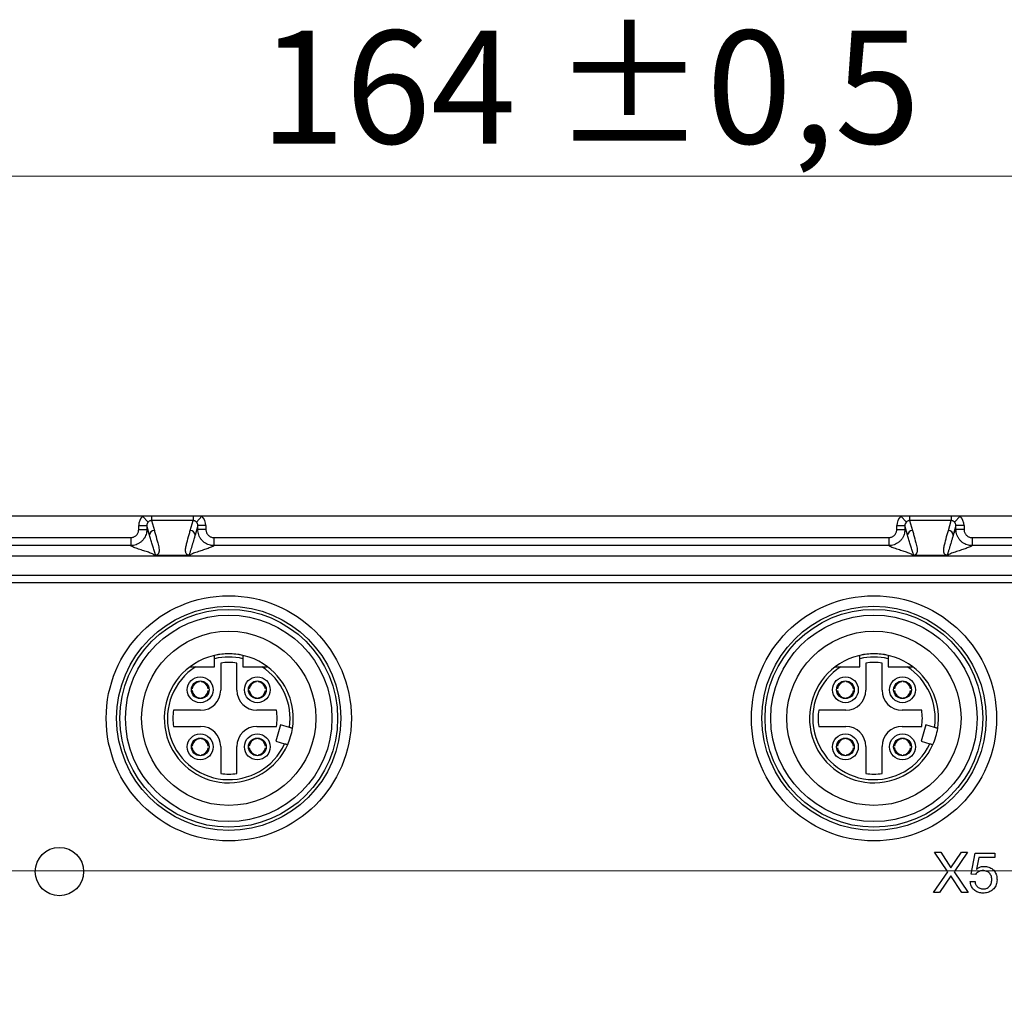
# Model space of a CAD drawing. Units: millimetres. Extents: x -10 to 410, y -10 to 290.
# Drawn here: x 94 to 125, y 116 to 146 of the extents above; entities that cross this region are included whole.
import ezdxf

# ---------------------------------------------------------------- set-up
doc = ezdxf.new("R2010")
doc.units = ezdxf.units.MM
doc.styles.add('SLDTEXTSTYLE0', font='TXT', dxfattribs={"width": 0.75})
doc.dimstyles.new('SLDDIMSTYLE0', dxfattribs={"dimtxt": 3.5, "dimasz": 3, "dimexe": 0, "dimexo": 0.0625, "dimgap": 0.875, "dimtad": 1, "dimdec": 1, "dimlfac": 2, "dimrnd": 1e-09, "dimzin": 12, "dimdsep": 46, "dimtxsty": 'SLDTEXTSTYLE0', "dimsah": 1, "dimcen": 0.09, "dimadec": 0, "dimazin": 3, "dimtol": 1, "dimtp": 0.5, "dimtm": 0.5, "dimtfac": 1, "dimtdec": 1, "dimtofl": 0, "dimtmove": 0, "dimatfit": 3, "dimfxl": 0, "dimfrac": 2, "dimtolj": 1, "dimarcsym": 0})
doc.dimstyles.new('SLDDIMSTYLE2', dxfattribs={"dimtxt": 3.5, "dimasz": 3, "dimexe": 0, "dimexo": 0.0625, "dimgap": 0.875, "dimtad": 1, "dimdec": 1, "dimlfac": 2, "dimrnd": 1e-09, "dimzin": 12, "dimdsep": 46, "dimtxsty": 'SLDTEXTSTYLE0', "dimsah": 1, "dimcen": 0.09, "dimadec": 0, "dimazin": 3, "dimtol": 1, "dimtp": 0.3, "dimtm": 0.3, "dimtfac": 1, "dimtdec": 1, "dimtofl": 0, "dimtmove": 0, "dimatfit": 3, "dimfxl": 0, "dimfrac": 2, "dimtolj": 1, "dimarcsym": 0})

# ---------------------------------------------------------------- blocks, each defined once
blk = doc.blocks.new('_D')
at = {"color": 7, "linetype": 'Continuous', "lineweight": 0}
for p, q in [((69.767, 95.728), (69.767, 142.212)), ((151.767, 95.728), (151.767, 142.212)), ((69.767, 141.212), (151.767, 141.212))]:
    blk.add_line(p, q, dxfattribs=at)
at = {"color": 7, "linetype": 'Continuous', "lineweight": 18}
for points in [[(69.767, 141.212), (72.767, 140.762), (72.767, 141.662)], [(151.767, 141.212), (148.767, 141.662), (148.767, 140.762)]]:
    blk.add_solid(points, dxfattribs=at)
at = {"color": 7, "linetype": 'Continuous', "lineweight": 18, "char_height": 3.5, "attachment_point": 1, "style": 'SLDTEXTSTYLE0'}
for s, insert in [('±0,5', (110.798, 145.724)), ('164', (101.728, 145.724))]:
    blk.add_mtext(s, dxfattribs=dict(at, insert=insert))
blk = doc.blocks.new('_D_2')
at = {"color": 7, "linetype": 'Continuous', "lineweight": 0}
for p, q in [((147.717, 119.678), (50.013, 119.678)), ((51.013, 119.678), (51.013, 91.678)), ((147.717, 91.678), (50.013, 91.678))]:
    blk.add_line(p, q, dxfattribs=at)
at = {"color": 7, "linetype": 'Continuous', "lineweight": 18}
for points in [[(51.013, 119.678), (50.563, 116.678), (51.463, 116.678)], [(51.013, 91.678), (51.463, 94.678), (50.563, 94.678)]]:
    blk.add_solid(points, dxfattribs=at)
at = {"color": 7, "linetype": 'Continuous', "lineweight": 18, "char_height": 3.5, "attachment_point": 1, "rotation": 90, "style": 'SLDTEXTSTYLE0'}
for s, insert in [('±0,3', (46.502, 104.417)), ('56', (46.502, 97.932))]:
    blk.add_mtext(s, dxfattribs=dict(at, insert=insert))

msp = doc.modelspace()

# ---------------------------------------------------------------- linework, layer by layer
at = {"color": 7, "linetype": 'Continuous', "lineweight": 25}
for p, q in [((98.0975, 130.6707), (76.7917, 130.6707)), ((141.5211, 130.6759), (80.0124, 130.6759)), ((141.5211, 130.6759), (80.0124, 130.6759)), ((98.0975, 130.6707), (98.2703, 130.4923)), ((98.3729, 130.6707), (98.0975, 130.6707)), ((98.3729, 130.6707), (98.3729, 130.538)), ((99.6606, 130.6707), (98.3729, 130.6707)), ((99.936, 130.6707), (99.6606, 130.6707)), ((99.6606, 130.6707), (99.6606, 130.538)), ((99.936, 130.6707), (99.7632, 130.4923)), ((121.5975, 130.6707), (99.936, 130.6707)), ((121.5975, 130.6707), (121.7703, 130.4923)), ((121.8729, 130.6707), (121.5975, 130.6707)), ((121.8729, 130.6707), (121.8729, 130.538)), ((123.1606, 130.6707), (121.8729, 130.6707)), ((123.436, 130.6707), (123.1606, 130.6707)), ((123.1606, 130.6707), (123.1606, 130.538)), ((123.436, 130.6707), (123.2632, 130.4923)), ((144.7417, 130.6707), (123.436, 130.6707)), ((97.9753, 130.2612), (97.9753, 130.3814)), ((97.9753, 130.3814), (98.2252, 130.3814)), ((98.3105, 130.0814), (98.2252, 130.3814)), ((98.2252, 130.3814), (98.2252, 130.2612)), ((98.3729, 130.538), (98.4604, 130.2302)), ((99.6606, 130.538), (98.3729, 130.538)), ((99.5731, 130.2302), (99.6606, 130.538)), ((99.8083, 130.3814), (99.723, 130.0814)), ((99.8083, 130.2612), (99.8083, 130.3814)), ((100.0582, 130.3814), (99.8083, 130.3814)), ((100.0582, 130.3814), (100.0582, 130.2612)), ((121.4753, 130.2612), (121.4753, 130.3814)), ((121.4753, 130.3814), (121.7252, 130.3814)), ((121.8105, 130.0814), (121.7252, 130.3814)), ((121.7252, 130.3814), (121.7252, 130.2612)), ((121.8729, 130.538), (121.9604, 130.2302)), ((123.1606, 130.538), (121.8729, 130.538)), ((123.0731, 130.2302), (123.1606, 130.538)), ((123.3083, 130.3814), (123.223, 130.0814)), ((123.3083, 130.2612), (123.3083, 130.3814)), ((123.5582, 130.3814), (123.3083, 130.3814)), ((123.5582, 130.3814), (123.5582, 130.2612)), ((97.9753, 130.2612), (98.2252, 130.2612)), ((100.0582, 130.2612), (99.8083, 130.2612)), ((121.4753, 130.2612), (121.7252, 130.2612)), ((123.5582, 130.2612), (123.3083, 130.2612)), ((83.6266, 130.0122), (97.7263, 130.0122)), ((97.7263, 129.7623), (83.6266, 129.7623)), ((97.7263, 130.0122), (97.7263, 129.7623)), ((100.3072, 130.0122), (100.3072, 129.7623)), ((100.3072, 130.0122), (121.2263, 130.0122)), ((121.2263, 129.7623), (100.3072, 129.7623)), ((121.2263, 130.0122), (121.2263, 129.7623)), ((123.8072, 130.0122), (123.8072, 129.7623)), ((123.8072, 130.0122), (137.9069, 130.0122)), ((137.9069, 129.7623), (123.8072, 129.7623)), ((137.9069, 129.439), (83.6266, 129.439)), ((99.5378, 129.4564), (98.4957, 129.4564)), ((123.0378, 129.4564), (121.9957, 129.4564)), ((137.9069, 128.839), (83.6266, 128.839)), ((137.9457, 128.6095), (83.5878, 128.6095)), ((100.3292, 126.0095), (100.3292, 126.2585)), ((100.5167, 126.1214), (100.5167, 125.2845)), ((101.0167, 125.2845), (101.0167, 126.1214)), ((101.2042, 126.2585), (101.2042, 126.0095)), ((120.3292, 126.0095), (120.3292, 126.2585)), ((120.5167, 126.1214), (120.5167, 125.2845)), ((121.0167, 125.2845), (121.0167, 126.1214)), ((121.2042, 126.2585), (121.2042, 126.0095)), ((99.7421, 126.0095), (100.3292, 126.0095)), ((101.2042, 126.0095), (101.7914, 126.0095)), ((119.7421, 126.0095), (120.3292, 126.0095)), ((121.2042, 126.0095), (121.7914, 126.0095)), ((99.8567, 125.5433), (99.8567, 125.5433)), ((99.9067, 125.5433), (99.9067, 125.5433)), ((101.6267, 125.5433), (101.6267, 125.5433)), ((101.6767, 125.5433), (101.6767, 125.5433)), ((119.8567, 125.5433), (119.8567, 125.5433)), ((119.9067, 125.5433), (119.9067, 125.5433)), ((121.6267, 125.5433), (121.6267, 125.5433)), ((121.6767, 125.5433), (121.6767, 125.5433)), ((99.633, 125.2695), (99.6079, 125.2695)), ((99.633, 125.3195), (99.633, 125.3195)), ((100.1305, 125.3195), (100.1305, 125.3195)), ((100.1305, 125.2695), (100.1305, 125.2695)), ((101.403, 125.2695), (101.3779, 125.2695)), ((101.403, 125.3195), (101.403, 125.3195)), ((101.9005, 125.3195), (101.9005, 125.3195)), ((101.9005, 125.2695), (101.9005, 125.2695)), ((119.633, 125.3195), (119.633, 125.3195)), ((119.633, 125.2695), (119.633, 125.2695)), ((120.1305, 125.3195), (120.1556, 125.3195)), ((120.1305, 125.2695), (120.1305, 125.2695)), ((121.403, 125.3195), (121.403, 125.3195)), ((121.403, 125.2695), (121.403, 125.2695)), ((121.9005, 125.3195), (121.9005, 125.3195)), ((121.9005, 125.2695), (121.9005, 125.2695)), ((99.8567, 125.0458), (99.8567, 125.0458)), ((99.9067, 125.0458), (99.9067, 125.0458)), ((101.6267, 125.0458), (101.6267, 125.0458)), ((101.6767, 125.0458), (101.6767, 125.0458)), ((119.8567, 125.0458), (119.8567, 125.0458)), ((119.9067, 125.0458), (119.9067, 125.0458)), ((121.6267, 125.0458), (121.6267, 125.0458)), ((121.6767, 125.0458), (121.6767, 125.0207)), ((99.8917, 124.6595), (99.0549, 124.6595)), ((102.2458, 124.6595), (101.6417, 124.6595)), ((119.8917, 124.6595), (119.0549, 124.6595)), ((122.2458, 124.6595), (121.6417, 124.6595)), ((99.0549, 124.1595), (99.8917, 124.1595)), ((101.6417, 124.1595), (102.2458, 124.1595)), ((102.3754, 124.2068), (102.2263, 123.7034)), ((102.6456, 124.1267), (102.3754, 124.2068)), ((119.0549, 124.1595), (119.8917, 124.1595)), ((121.6417, 124.1595), (122.2458, 124.1595)), ((122.3754, 124.2068), (122.2263, 123.7034)), ((122.6456, 124.1267), (122.3754, 124.2068)), ((99.8567, 123.7733), (99.8567, 123.7984)), ((99.9067, 123.7733), (99.9067, 123.7733)), ((101.6267, 123.7733), (101.6267, 123.7984)), ((101.6767, 123.7733), (101.6767, 123.7733)), ((102.2263, 123.7034), (102.4965, 123.6234)), ((119.8567, 123.7733), (119.8567, 123.7984)), ((119.9067, 123.7733), (119.9067, 123.7733)), ((121.6267, 123.7733), (121.6267, 123.7733)), ((121.6767, 123.7733), (121.6767, 123.7733)), ((122.2263, 123.7034), (122.4965, 123.6234)), ((99.633, 123.4995), (99.6079, 123.4995)), ((99.633, 123.5495), (99.633, 123.5495)), ((100.1305, 123.5495), (100.1305, 123.5495)), ((100.1305, 123.4995), (100.1305, 123.4995)), ((100.5167, 123.5345), (100.5167, 122.6977)), ((101.0167, 122.6977), (101.0167, 123.5345)), ((101.403, 123.4995), (101.3779, 123.4995)), ((101.403, 123.5495), (101.403, 123.5495)), ((101.9005, 123.5495), (101.9005, 123.5495)), ((101.9005, 123.4995), (101.9005, 123.4995)), ((119.633, 123.5495), (119.633, 123.5495)), ((119.633, 123.4995), (119.633, 123.4995)), ((120.1305, 123.5495), (120.1305, 123.5495)), ((120.1305, 123.4995), (120.1305, 123.4995)), ((120.5167, 123.5345), (120.5167, 122.6977)), ((121.0167, 122.6977), (121.0167, 123.5345)), ((121.403, 123.4995), (121.3779, 123.4995)), ((121.403, 123.5495), (121.403, 123.5495)), ((121.9005, 123.5495), (121.9005, 123.5495)), ((121.9005, 123.4995), (121.9005, 123.4995)), ((99.8567, 123.2758), (99.8567, 123.2758)), ((99.9067, 123.2758), (99.9067, 123.2758)), ((101.6267, 123.2758), (101.6267, 123.2758)), ((101.6767, 123.2758), (101.6767, 123.2758)), ((119.8567, 123.2758), (119.8567, 123.2758)), ((119.9067, 123.2758), (119.9067, 123.2758)), ((121.6267, 123.2758), (121.6267, 123.2758)), ((121.6767, 123.2758), (121.6767, 123.2758)), ((123.0515, 119.652), (122.6396, 120.2595)), ((122.6396, 120.2595), (122.8395, 120.2595)), ((122.8395, 120.2595), (123.1514, 119.771)), ((123.1514, 119.771), (123.4776, 120.2595)), ((123.6633, 120.2595), (123.2496, 119.652)), ((123.4776, 120.2595), (123.6633, 120.2595)), ((123.7835, 119.5807), (123.8992, 120.227)), ((123.8992, 120.227), (124.5151, 120.227)), ((124.0136, 120.0972), (123.9469, 119.7365)), ((124.5151, 120.0972), (124.0136, 120.0972)), ((124.5151, 120.227), (124.5151, 120.0972)), ((122.615, 119.0095), (123.0515, 119.652)), ((123.2496, 119.652), (123.6897, 119.0095)), ((123.9469, 119.7365), (123.9505, 119.7329)), ((123.1497, 119.5259), (122.8027, 119.0095)), ((123.4863, 119.0095), (123.1497, 119.5259)), ((123.7531, 119.3504), (123.8992, 119.3504)), ((123.9154, 119.5736), (123.7835, 119.5807)), ((122.8027, 119.0095), (122.615, 119.0095)), ((123.6897, 119.0095), (123.4863, 119.0095))]:
    msp.add_line(p, q, dxfattribs=at)
for centre, radius in [((100.7667, 124.4095), 3.8), ((120.7667, 124.4095), 3.8), ((100.7667, 124.4095), 3.475), ((120.7667, 124.4095), 3.475), ((100.7667, 124.4095), 3.375), ((100.7667, 124.4095), 3.2), ((120.7667, 124.4095), 3.375), ((120.7667, 124.4095), 3.2), ((100.7667, 124.4095), 2.7), ((120.7667, 124.4095), 2.7), ((99.8817, 125.2945), 0.4), ((99.8817, 125.2945), 0.275), ((101.6517, 125.2945), 0.4), ((101.6517, 125.2945), 0.275), ((119.8817, 125.2945), 0.4), ((119.8817, 125.2945), 0.275), ((121.6517, 125.2945), 0.4), ((121.6517, 125.2945), 0.275), ((99.8817, 123.5245), 0.4), ((101.6517, 123.5245), 0.4), ((119.8817, 123.5245), 0.4), ((121.6517, 123.5245), 0.4), ((99.8817, 123.5245), 0.275), ((101.6517, 123.5245), 0.275), ((119.8817, 123.5245), 0.275), ((121.6517, 123.5245), 0.275), ((95.5167, 119.6595), 0.75)]:
    msp.add_circle(centre, radius, dxfattribs=at)
for centre, radius, start, end in [((98.4606, 130.0801), 0.1501, 90.0887, 179.51754), ((99.5729, 130.0801), 0.1501, 0.48246, 89.9113), ((121.9606, 130.0801), 0.1501, 90.0887, 179.51754), ((123.0729, 130.0801), 0.1501, 0.48246, 89.9113), ((100.7667, 124.4095), 2, 90, 126.8699), ((100.7667, 124.4095), 2, 77.36437, 102.63563), ((100.7667, 124.4095), 2, 53.1301, 90), ((120.7667, 124.4095), 2, 90, 126.8699), ((120.7667, 124.4095), 2, 77.36437, 102.63563), ((120.7667, 124.4095), 2, 53.1301, 90), ((100.7667, 124.4095), 1.9, 76.68743, 103.31257), ((100.7667, 124.4095), 1.73, 81.69117, 98.30883), ((120.7667, 124.4095), 1.9, 76.68743, 103.31257), ((120.7667, 124.4095), 1.73, 81.69117, 98.30883), ((100.7667, 124.4095), 2, 126.8699, 335.95817), ((100.7667, 124.4095), 1.9, 122.6369, 335.55873), ((100.7667, 124.4095), 1.9, 351.44127, 57.3631), ((100.7667, 124.4095), 2, 351.04183, 53.1301), ((120.7667, 124.4095), 2, 126.8699, 335.95817), ((120.7667, 124.4095), 1.9, 122.6369, 335.55873), ((120.7667, 124.4095), 1.9, 351.44127, 57.3631), ((120.7667, 124.4095), 2, 351.04183, 53.1301), ((99.8817, 125.2945), 0.25, 95.73917, 174.26083), ((99.8817, 125.2945), 0.25, 5.73917, 84.26083), ((101.6517, 125.2945), 0.25, 95.73917, 174.26083), ((101.6517, 125.2945), 0.25, 5.73917, 84.26083), ((119.8817, 125.2945), 0.25, 95.73917, 174.26083), ((119.8817, 125.2945), 0.25, 5.73917, 84.26083), ((121.6517, 125.2945), 0.25, 95.73917, 174.26083), ((121.6517, 125.2945), 0.25, 5.73917, 84.26083), ((99.8817, 125.2945), 0.25, 185.73917, 264.26083), ((99.8917, 125.2845), 0.625, 270, 0), ((99.8817, 125.2945), 0.25, 275.73917, 354.26083), ((101.6417, 125.2845), 0.625, 180, 270), ((101.6517, 125.2945), 0.25, 185.73917, 264.26083), ((101.6517, 125.2945), 0.25, 275.73917, 354.26083), ((119.8817, 125.2945), 0.25, 185.73917, 264.26083), ((119.8917, 125.2845), 0.625, 270, 0), ((119.8817, 125.2945), 0.25, 275.73917, 354.26083), ((121.6417, 125.2845), 0.625, 180, 270), ((121.6517, 125.2945), 0.25, 185.73917, 264.26083), ((121.6517, 125.2945), 0.25, 275.73917, 354.26083), ((100.7667, 124.4095), 1.73, 171.69117, 188.30883), ((100.7667, 124.4095), 1.5, 350.40593, 9.59407), ((120.7667, 124.4095), 1.73, 171.69117, 188.30883), ((120.7667, 124.4095), 1.5, 350.40593, 9.59407), ((99.8917, 123.5345), 0.625, 0, 90), ((101.6417, 123.5345), 0.625, 90, 180), ((100.7667, 124.4095), 2, 335.95817, 351.04183), ((119.8917, 123.5345), 0.625, 360, 90), ((121.6417, 123.5345), 0.625, 90, 180), ((120.7667, 124.4095), 2, 335.95817, 351.04691), ((99.8817, 123.5245), 0.25, 95.73917, 174.26083), ((99.8817, 123.5245), 0.25, 5.73917, 84.26083), ((101.6517, 123.5245), 0.25, 95.73917, 174.26083), ((101.6517, 123.5245), 0.25, 5.73917, 84.26083), ((119.8817, 123.5245), 0.25, 95.73917, 174.26083), ((119.8817, 123.5245), 0.25, 5.73917, 84.26083), ((121.6517, 123.5245), 0.25, 95.73917, 174.26083), ((121.6517, 123.5245), 0.25, 5.73917, 84.26083), ((99.8817, 123.5245), 0.25, 185.73917, 264.26083), ((99.8817, 123.5245), 0.25, 275.73917, 354.26083), ((101.6517, 123.5245), 0.25, 185.73917, 264.26083), ((101.6517, 123.5245), 0.25, 275.73917, 354.26083), ((119.8817, 123.5245), 0.25, 185.73917, 264.26083), ((119.8817, 123.5245), 0.25, 275.73917, 354.26083), ((121.6517, 123.5245), 0.25, 185.73917, 264.26083), ((121.6517, 123.5245), 0.25, 275.73917, 354.26083), ((100.7667, 124.4095), 1.73, 261.69117, 278.30883), ((120.7667, 124.4095), 1.73, 261.69117, 278.30883)]:
    msp.add_arc(centre, radius, start, end, dxfattribs=at)
for centre, major_axis, ratio, start_param, end_param in [((98.3756, 130.3797), (0.1103, -0.3879), 0.9919505, 3.6304435, 4.4331646), ((99.6579, 130.3797), (0.1103, 0.3879), 0.9919505, 4.9916134, 5.7943345), ((121.8756, 130.3797), (0.1103, -0.3879), 0.9919505, 3.6304435, 4.4331646), ((123.1579, 130.3797), (0.1103, 0.3879), 0.9919505, 4.9916134, 5.7943345), ((98.3756, 130.3797), (-0.0425, 0.1493), 0.9661319, 0.4888508, 1.2915719), ((99.6579, 130.3797), (0.0425, 0.1493), 0.9661319, 4.9916134, 5.7943345), ((121.8756, 130.3797), (-0.0425, 0.1493), 0.9661319, 0.4888508, 1.2915719), ((123.1579, 130.3797), (0.0425, 0.1493), 0.9661319, 4.9916134, 5.7943345)]:
    msp.add_ellipse(centre, major_axis=major_axis, ratio=ratio, start_param=start_param, end_param=end_param, dxfattribs=at)
for points, knots in [([(98.3729, 130.538), (98.3708, 130.538), (98.3582, 130.5379), (98.3409, 130.5347), (98.3132, 130.5248), (98.2914, 130.5118), (98.2751, 130.4967), (98.2703, 130.4923)], [0, 0, 0, 0, 0.05258846, 0.31522979, 0.43491598, 0.83551941, 1, 1, 1, 1]), ([(99.7632, 130.4923), (99.7599, 130.4953), (99.7502, 130.5045), (99.733, 130.5171), (99.71, 130.5291), (99.6855, 130.5369), (99.6679, 130.5377), (99.6606, 130.538)], [0, 0, 0, 0, 0.1133215, 0.3373332, 0.561882, 0.8186981, 1, 1, 1, 1]), ([(121.8729, 130.538), (121.8708, 130.538), (121.8582, 130.5379), (121.8409, 130.5347), (121.8132, 130.5248), (121.7914, 130.5118), (121.7751, 130.4967), (121.7703, 130.4923)], [0, 0, 0, 0, 0.0525885, 0.3152298, 0.434916, 0.8355194, 1, 1, 1, 1]), ([(123.2632, 130.4923), (123.2599, 130.4953), (123.2502, 130.5045), (123.233, 130.5171), (123.21, 130.5291), (123.1855, 130.5369), (123.1679, 130.5377), (123.1606, 130.538)], [0, 0, 0, 0, 0.11332151, 0.3373332, 0.56188198, 0.81869815, 1, 1, 1, 1]), ([(98.2252, 130.2612), (98.2252, 130.2612), (98.2252, 130.2429), (98.2231, 130.2061), (98.2124, 130.1425), (98.19, 130.0711), (98.1517, 129.9963), (98.1009, 129.9284), (98.04, 129.8705), (97.9696, 129.8231), (97.893, 129.7886), (97.8109, 129.7672), (97.7547, 129.7623), (97.7263, 129.7623), (97.7263, 129.7623)], [0, 0, 0, 0, 0.0000383, 0.0701066, 0.1410387, 0.2467978, 0.3556147, 0.4614332, 0.570316, 0.6762216, 0.785199, 0.8910479, 0.9999617, 1, 1, 1, 1]), ([(97.7263, 130.0122), (97.7403, 130.0128), (97.7683, 130.0142), (97.8092, 130.0251), (97.8476, 130.0424), (97.8827, 130.0658), (97.9132, 130.0949), (97.9385, 130.1285), (97.9576, 130.1661), (97.9721, 130.2104), (97.9742, 130.2428), (97.9753, 130.2612)], [0, 0, 0, 0, 0.1074452, 0.2148895, 0.3223399, 0.4297899, 0.5371393, 0.6444888, 0.7517951, 0.8591021, 1, 1, 1, 1]), ([(98.2252, 130.2612), (98.2331, 130.2501), (98.2491, 130.228), (98.2713, 130.1818), (98.2918, 130.1327), (98.3043, 130.0985), (98.3105, 130.0814)], [0, 0, 0, 0, 0.279802, 0.5597391, 0.779814, 1, 1, 1, 1]), ([(98.4808, 129.4567), (98.4808, 129.4567), (98.481, 129.4567), (98.4813, 129.4567), (98.4817, 129.4567), (98.4824, 129.4567), (98.4841, 129.4569), (98.4871, 129.4577), (98.4921, 129.461), (98.4948, 129.4691), (98.4946, 129.4819), (98.4871, 129.507), (98.4744, 129.5471), (98.4532, 129.608), (98.4252, 129.6939), (98.3916, 129.8068), (98.3513, 129.9439), (98.3241, 130.0361), (98.3105, 130.0814), (98.3105, 130.0814)], [0, 0, 0, 0, 0.0000047, 0.0000648, 0.0001245, 0.0002335, 0.0005399, 0.0018513, 0.0070506, 0.0278015, 0.06928, 0.1107623, 0.2213799, 0.3320064, 0.4426296, 0.6284155, 0.8142053, 0.9999953, 1, 1, 1, 1]), ([(98.4604, 130.2302), (98.4723, 130.1881), (98.5079, 130.0618), (98.5502, 129.9074), (98.5864, 129.767), (98.6035, 129.6827), (98.6076, 129.616), (98.6033, 129.5668), (98.5956, 129.5387), (98.586, 129.5141), (98.5724, 129.493), (98.5529, 129.4772), (98.5339, 129.4666), (98.5216, 129.4618), (98.5092, 129.4584), (98.5001, 129.4569), (98.4964, 129.4565), (98.4957, 129.4564)], [0, 0, 0, 0, 0.1629741, 0.4889224, 0.5975897, 0.706256, 0.8149086, 0.855661, 0.8964113, 0.9236556, 0.9508972, 0.9780843, 0.9854725, 0.9928474, 0.9976469, 0.9995466, 1, 1, 1, 1]), ([(99.5378, 129.4564), (99.5371, 129.4565), (99.5334, 129.4569), (99.5243, 129.4584), (99.5119, 129.4618), (99.4996, 129.4666), (99.4837, 129.4755), (99.4681, 129.4878), (99.4514, 129.5088), (99.4383, 129.5351), (99.4303, 129.5668), (99.4264, 129.6089), (99.429, 129.6616), (99.4429, 129.7459), (99.4786, 129.8933), (99.5257, 130.0618), (99.5612, 130.1881), (99.5731, 130.2302)], [0, 0, 0, 0, 0.0004534, 0.00235312, 0.00715276, 0.0145277, 0.02191607, 0.04225631, 0.06261197, 0.10357673, 0.14432761, 0.18508067, 0.26656042, 0.34804367, 0.51106984, 0.83702331, 1, 1, 1, 1]), ([(99.723, 130.0814), (99.723, 130.0814), (99.7207, 130.0736), (99.709, 130.0348), (99.679, 129.9332), (99.6423, 129.8076), (99.6064, 129.6889), (99.5837, 129.6166), (99.5652, 129.5615), (99.5511, 129.521), (99.542, 129.4944), (99.5391, 129.4781), (99.539, 129.4709), (99.5398, 129.4661), (99.5411, 129.463), (99.5425, 129.4609), (99.5439, 129.4595), (99.5452, 129.4586), (99.5464, 129.4579), (99.5474, 129.4575), (99.5483, 129.4572), (99.549, 129.457), (99.5497, 129.4569), (99.5503, 129.4568), (99.5509, 129.4567), (99.5515, 129.4567), (99.552, 129.4567), (99.5523, 129.4567), (99.5526, 129.4567), (99.5527, 129.4567), (99.5527, 129.4567)], [0, 0, 0, 0, 0.0000047, 0.0318107, 0.1590346, 0.4134826, 0.5407118, 0.6679504, 0.7508445, 0.8337497, 0.9166978, 0.9442838, 0.9626941, 0.9749867, 0.9831998, 0.9886917, 0.9923678, 0.9948318, 0.9964864, 0.9976003, 0.9983528, 0.9988637, 0.9992131, 0.9994546, 0.9996863, 0.9998105, 0.999897, 0.9999593, 0.9999953, 1, 1, 1, 1]), ([(99.723, 130.0814), (99.7309, 130.103), (99.7469, 130.1463), (99.769, 130.1967), (99.7895, 130.2358), (99.8021, 130.2527), (99.8083, 130.2612)], [0, 0, 0, 0, 0.28021669, 0.56025243, 0.78016353, 1, 1, 1, 1]), ([(100.3072, 129.7623), (100.3072, 129.7623), (100.2889, 129.7623), (100.2521, 129.7644), (100.1885, 129.775), (100.1171, 129.7975), (100.0423, 129.8358), (99.9744, 129.8865), (99.9165, 129.9474), (99.8691, 130.0179), (99.8346, 130.0945), (99.8132, 130.1766), (99.8083, 130.2327), (99.8083, 130.2612), (99.8083, 130.2612)], [0, 0, 0, 0, 0.0000383, 0.0701066, 0.1410387, 0.2467978, 0.3556147, 0.4614332, 0.570316, 0.6762216, 0.785199, 0.8910479, 0.9999617, 1, 1, 1, 1]), ([(100.0582, 130.2612), (100.0589, 130.2472), (100.0603, 130.2192), (100.0712, 130.1783), (100.0884, 130.1399), (100.1118, 130.1048), (100.1409, 130.0743), (100.1746, 130.0489), (100.2121, 130.0299), (100.2564, 130.0153), (100.2888, 130.0133), (100.3072, 130.0122)], [0, 0, 0, 0, 0.10744516, 0.21488952, 0.32233994, 0.42978992, 0.5371393, 0.64448878, 0.75179513, 0.85910208, 1, 1, 1, 1]), ([(121.7252, 130.2612), (121.7252, 130.2612), (121.7252, 130.2428), (121.7231, 130.2059), (121.7124, 130.142), (121.6897, 130.0707), (121.6513, 129.9956), (121.6006, 129.9282), (121.5394, 129.8699), (121.4692, 129.823), (121.3922, 129.7882), (121.3105, 129.7672), (121.2543, 129.7623), (121.2263, 129.7623), (121.2263, 129.7623)], [0, 0, 0, 0, 0.00003833, 0.07054095, 0.14104352, 0.24833101, 0.35561836, 0.46296841, 0.57031843, 0.67775925, 0.78520018, 0.89258083, 0.99996167, 1, 1, 1, 1]), ([(121.2263, 130.0122), (121.2403, 130.0128), (121.2683, 130.0142), (121.3092, 130.0251), (121.3476, 130.0424), (121.3827, 130.0658), (121.4132, 130.0949), (121.4385, 130.1285), (121.4576, 130.1661), (121.4721, 130.2104), (121.4742, 130.2428), (121.4753, 130.2612)], [0, 0, 0, 0, 0.1074452, 0.2148895, 0.3223399, 0.4297899, 0.5371393, 0.6444888, 0.7517951, 0.8591021, 1, 1, 1, 1]), ([(121.7252, 130.2612), (121.7331, 130.2501), (121.7491, 130.228), (121.7713, 130.1818), (121.7918, 130.1327), (121.8043, 130.0985), (121.8105, 130.0814)], [0, 0, 0, 0, 0.279802, 0.5597391, 0.779814, 1, 1, 1, 1]), ([(121.9808, 129.4567), (121.9808, 129.4567), (121.981, 129.4567), (121.9813, 129.4567), (121.9817, 129.4567), (121.9824, 129.4567), (121.9841, 129.4569), (121.9871, 129.4577), (121.9921, 129.461), (121.9948, 129.4691), (121.9946, 129.4819), (121.9871, 129.507), (121.9744, 129.5471), (121.9532, 129.608), (121.9252, 129.6939), (121.8916, 129.8068), (121.8513, 129.9439), (121.8241, 130.0361), (121.8105, 130.0814), (121.8105, 130.0814)], [0, 0, 0, 0, 0.0000047, 0.0000648, 0.0001245, 0.0002335, 0.0005399, 0.0018513, 0.0070506, 0.0278015, 0.06928, 0.1107623, 0.2213799, 0.3320064, 0.4426296, 0.6284155, 0.8142053, 0.9999953, 1, 1, 1, 1]), ([(121.9604, 130.2302), (121.9723, 130.1881), (122.0079, 130.0618), (122.0502, 129.9074), (122.0864, 129.767), (122.1035, 129.6827), (122.1076, 129.616), (122.1033, 129.5668), (122.0956, 129.5387), (122.086, 129.5141), (122.0724, 129.493), (122.0529, 129.4772), (122.0339, 129.4666), (122.0216, 129.4618), (122.0092, 129.4584), (122.0001, 129.4569), (121.9964, 129.4565), (121.9957, 129.4564)], [0, 0, 0, 0, 0.1629741, 0.4889224, 0.5975897, 0.706256, 0.8149086, 0.855661, 0.8964113, 0.9236556, 0.9508972, 0.9780843, 0.9854725, 0.9928474, 0.9976469, 0.9995466, 1, 1, 1, 1]), ([(123.0378, 129.4564), (123.0371, 129.4565), (123.0334, 129.4569), (123.0243, 129.4584), (123.0119, 129.4618), (122.9996, 129.4666), (122.9837, 129.4755), (122.9681, 129.4878), (122.9514, 129.5088), (122.9383, 129.5351), (122.9303, 129.5668), (122.9264, 129.6089), (122.929, 129.6616), (122.9429, 129.7459), (122.9786, 129.8933), (123.0257, 130.0618), (123.0612, 130.1881), (123.0731, 130.2302)], [0, 0, 0, 0, 0.0004534, 0.00235312, 0.00715276, 0.0145277, 0.02191607, 0.04225631, 0.06261197, 0.10357673, 0.14432761, 0.18508067, 0.26656042, 0.34804367, 0.51106984, 0.83702331, 1, 1, 1, 1]), ([(123.223, 130.0814), (123.223, 130.0814), (123.2207, 130.0736), (123.209, 130.0348), (123.179, 129.9332), (123.1423, 129.8076), (123.1064, 129.6888), (123.0837, 129.6166), (123.0652, 129.5616), (123.0511, 129.521), (123.042, 129.4944), (123.0391, 129.4781), (123.039, 129.4709), (123.0398, 129.4661), (123.0411, 129.463), (123.0425, 129.4609), (123.0439, 129.4595), (123.0452, 129.4586), (123.0464, 129.4579), (123.0474, 129.4575), (123.0483, 129.4572), (123.049, 129.457), (123.0497, 129.4569), (123.0503, 129.4568), (123.0509, 129.4567), (123.0515, 129.4567), (123.052, 129.4567), (123.0523, 129.4567), (123.0526, 129.4567), (123.0527, 129.4567), (123.0527, 129.4567)], [0, 0, 0, 0, 0.0000047, 0.0318107, 0.1590346, 0.4134826, 0.5407176, 0.6679505, 0.7508503, 0.8337497, 0.9166978, 0.9442838, 0.9626941, 0.9749867, 0.9831998, 0.9886917, 0.9923678, 0.9948318, 0.9964864, 0.9976003, 0.9983528, 0.9988637, 0.9992131, 0.9994546, 0.9996863, 0.9998105, 0.999897, 0.9999593, 0.9999953, 1, 1, 1, 1]), ([(123.223, 130.0814), (123.2309, 130.103), (123.2469, 130.1463), (123.269, 130.1967), (123.2895, 130.2358), (123.3021, 130.2527), (123.3083, 130.2612)], [0, 0, 0, 0, 0.2802167, 0.5602524, 0.7801635, 1, 1, 1, 1]), ([(123.8072, 129.7623), (123.8072, 129.7623), (123.7889, 129.7623), (123.7521, 129.7644), (123.6885, 129.775), (123.6171, 129.7975), (123.5423, 129.8358), (123.4744, 129.8865), (123.4165, 129.9474), (123.3691, 130.0179), (123.3346, 130.0945), (123.3132, 130.1766), (123.3083, 130.2327), (123.3083, 130.2612), (123.3083, 130.2612)], [0, 0, 0, 0, 0.0000383, 0.0701066, 0.1410387, 0.2467978, 0.3556147, 0.4614332, 0.570316, 0.6762216, 0.785199, 0.8910479, 0.9999617, 1, 1, 1, 1]), ([(123.5582, 130.2612), (123.5589, 130.2472), (123.5603, 130.2192), (123.5712, 130.1783), (123.5884, 130.1399), (123.6118, 130.1048), (123.6409, 130.0743), (123.6746, 130.0489), (123.7121, 130.0299), (123.7564, 130.0153), (123.7888, 130.0133), (123.8072, 130.0122)], [0, 0, 0, 0, 0.1074452, 0.2148895, 0.3223399, 0.4297899, 0.5371393, 0.6444888, 0.7517951, 0.8591021, 1, 1, 1, 1]), ([(98.4808, 129.4567), (98.471, 129.4648), (98.4514, 129.4812), (98.4038, 129.5056), (98.3462, 129.5301), (98.2796, 129.5545), (98.2069, 129.579), (98.1306, 129.6034), (98.0507, 129.6286), (97.97, 129.6547), (97.8919, 129.6816), (97.8228, 129.7085), (97.7643, 129.7354), (97.739, 129.7533), (97.7263, 129.7623)], [0, 0, 0, 0, 0.0798835, 0.1598001, 0.2397666, 0.3197854, 0.3998487, 0.4799407, 0.5600413, 0.6481366, 0.7361908, 0.8241864, 0.9121184, 1, 1, 1, 1]), ([(100.3072, 129.7623), (100.2958, 129.7541), (100.2731, 129.7378), (100.2218, 129.7134), (100.1613, 129.6889), (100.0925, 129.6645), (100.0184, 129.64), (99.9416, 129.6156), (99.8619, 129.5904), (99.7822, 129.5643), (99.7062, 129.5374), (99.6401, 129.5105), (99.5855, 129.4836), (99.5636, 129.4656), (99.5527, 129.4567)], [0, 0, 0, 0, 0.079891, 0.1598218, 0.2398047, 0.3198385, 0.3999125, 0.4800095, 0.5601084, 0.6481946, 0.7362338, 0.8242114, 0.9121271, 1, 1, 1, 1]), ([(121.9808, 129.4567), (121.971, 129.4648), (121.9514, 129.4812), (121.9038, 129.5056), (121.8462, 129.5301), (121.7796, 129.5545), (121.7069, 129.579), (121.6306, 129.6034), (121.5507, 129.6286), (121.47, 129.6547), (121.3919, 129.6816), (121.3228, 129.7085), (121.2643, 129.7354), (121.239, 129.7533), (121.2263, 129.7623)], [0, 0, 0, 0, 0.0798835, 0.1598001, 0.2397666, 0.3197854, 0.3998487, 0.4799407, 0.5600413, 0.6481366, 0.7361908, 0.8241864, 0.9121184, 1, 1, 1, 1]), ([(123.8072, 129.7623), (123.7958, 129.7541), (123.7731, 129.7378), (123.7218, 129.7134), (123.6613, 129.6889), (123.5925, 129.6645), (123.5184, 129.64), (123.4416, 129.6156), (123.3619, 129.5904), (123.2822, 129.5643), (123.2062, 129.5374), (123.1401, 129.5105), (123.0855, 129.4836), (123.0636, 129.4656), (123.0527, 129.4567)], [0, 0, 0, 0, 0.07989095, 0.15982184, 0.23980468, 0.3198385, 0.39991254, 0.48000945, 0.56010844, 0.64819457, 0.73623378, 0.82421139, 0.91212708, 1, 1, 1, 1]), ([(98.4957, 129.4564), (98.4928, 129.4564), (98.4884, 129.4565), (98.4839, 129.4565), (98.4818, 129.4566), (98.4812, 129.4567), (98.4808, 129.4567)], [0, 0, 0, 0, 0.51018, 0.778469, 0.8970938, 1, 1, 1, 1]), ([(99.5527, 129.4567), (99.5523, 129.4567), (99.5512, 129.4566), (99.5477, 129.4565), (99.5428, 129.4564), (99.5393, 129.4564), (99.5378, 129.4564)], [0, 0, 0, 0, 0.1028251, 0.3738254, 0.7338331, 1, 1, 1, 1]), ([(121.9957, 129.4564), (121.9928, 129.4564), (121.9884, 129.4565), (121.9839, 129.4565), (121.9818, 129.4566), (121.9812, 129.4567), (121.9808, 129.4567)], [0, 0, 0, 0, 0.51018, 0.778469, 0.8970938, 1, 1, 1, 1]), ([(123.0527, 129.4567), (123.0523, 129.4567), (123.0515, 129.4566), (123.0487, 129.4565), (123.0439, 129.4565), (123.0398, 129.4564), (123.0378, 129.4564)], [0, 0, 0, 0, 0.102819, 0.278189, 0.6404433, 1, 1, 1, 1]), ([(100.3292, 126.2585), (100.3292, 126.2641), (100.3292, 126.2757), (100.3292, 126.2928), (100.3292, 126.309), (100.3292, 126.3238), (100.3292, 126.3365), (100.3292, 126.3469), (100.3292, 126.3546), (100.3292, 126.3595), (100.3292, 126.361), (100.3292, 126.3611), (100.3292, 126.3611)], [0, 0, 0, 0, 0.1071661, 0.2174125, 0.3309201, 0.4399642, 0.552314, 0.6588736, 0.7686774, 0.8726392, 0.979716, 1, 1, 1, 1]), ([(101.2042, 126.3611), (101.2042, 126.3608), (101.2042, 126.3603), (101.2042, 126.3559), (101.2042, 126.3492), (101.2042, 126.34), (101.2042, 126.3286), (101.2042, 126.3151), (101.2042, 126.3001), (101.2042, 126.2837), (101.2042, 126.2696), (101.2042, 126.2611), (101.2042, 126.2585)], [0, 0, 0, 0, 0.1047655, 0.2067619, 0.3116783, 0.4144248, 0.520043, 0.6247985, 0.7324513, 0.8397845, 0.9501084, 1, 1, 1, 1]), ([(120.3292, 126.2585), (120.3292, 126.2641), (120.3292, 126.2757), (120.3292, 126.2928), (120.3292, 126.309), (120.3292, 126.3238), (120.3292, 126.3365), (120.3292, 126.3469), (120.3292, 126.3546), (120.3292, 126.3595), (120.3292, 126.361), (120.3292, 126.3611), (120.3292, 126.3611)], [0, 0, 0, 0, 0.1071661, 0.2174125, 0.3309201, 0.4399642, 0.552314, 0.6588736, 0.7686774, 0.8726392, 0.979716, 1, 1, 1, 1]), ([(121.2042, 126.3611), (121.2042, 126.3608), (121.2042, 126.3603), (121.2042, 126.3559), (121.2042, 126.3492), (121.2042, 126.34), (121.2042, 126.3286), (121.2042, 126.3151), (121.2042, 126.3001), (121.2042, 126.2837), (121.2042, 126.2696), (121.2042, 126.2611), (121.2042, 126.2585)], [0, 0, 0, 0, 0.1047655, 0.2067619, 0.3116783, 0.4144248, 0.520043, 0.6247985, 0.7324513, 0.8397845, 0.9501084, 1, 1, 1, 1]), ([(99.5667, 126.0095), (99.5669, 126.0095), (99.5672, 126.0095), (99.5737, 126.0095), (99.5949, 126.0095), (99.6284, 126.0095), (99.6666, 126.0095), (99.7039, 126.0095), (99.7293, 126.0095), (99.7421, 126.0095)], [0, 0, 0, 0, 0.0352229, 0.1298057, 0.2803962, 0.4855697, 0.6539749, 0.8267988, 1, 1, 1, 1]), ([(101.7914, 126.0095), (101.7995, 126.0095), (101.8199, 126.0095), (101.8527, 126.0095), (101.8842, 126.0095), (101.9099, 126.0095), (101.9278, 126.0095), (101.9421, 126.0095), (101.952, 126.0095), (101.9592, 126.0095), (101.9652, 126.0095), (101.9661, 126.0095), (101.9667, 126.0095)], [0, 0, 0, 0, 0.1100843, 0.2771383, 0.4472378, 0.5516505, 0.6579273, 0.7299505, 0.8035198, 0.8572088, 0.9122496, 1, 1, 1, 1]), ([(119.5667, 126.0095), (119.5669, 126.0095), (119.5672, 126.0095), (119.5737, 126.0095), (119.5949, 126.0095), (119.6284, 126.0095), (119.6666, 126.0095), (119.7039, 126.0095), (119.7293, 126.0095), (119.7421, 126.0095)], [0, 0, 0, 0, 0.0352229, 0.1298057, 0.2803962, 0.4855697, 0.6539749, 0.8267988, 1, 1, 1, 1]), ([(121.7914, 126.0095), (121.7995, 126.0095), (121.8199, 126.0095), (121.8527, 126.0095), (121.8842, 126.0095), (121.9099, 126.0095), (121.9278, 126.0095), (121.9421, 126.0095), (121.952, 126.0095), (121.9592, 126.0095), (121.9652, 126.0095), (121.9661, 126.0095), (121.9667, 126.0095)], [0, 0, 0, 0, 0.1100843, 0.2771383, 0.4472378, 0.5516505, 0.6579273, 0.7299505, 0.8035198, 0.8572088, 0.9122496, 1, 1, 1, 1]), ([(102.7424, 124.0981), (102.7421, 124.0982), (102.7416, 124.0983), (102.7374, 124.0995), (102.7309, 124.1015), (102.722, 124.1041), (102.7108, 124.1074), (102.698, 124.1112), (102.6835, 124.1155), (102.666, 124.1207), (102.653, 124.1245), (102.6456, 124.1267)], [0, 0, 0, 0, 0.1043843, 0.2117867, 0.3164709, 0.4241702, 0.529257, 0.6373431, 0.7433016, 0.8522829, 1, 1, 1, 1]), ([(122.7424, 124.0981), (122.7421, 124.0982), (122.7416, 124.0983), (122.7374, 124.0995), (122.7309, 124.1015), (122.722, 124.1041), (122.7108, 124.1074), (122.698, 124.1112), (122.6835, 124.1155), (122.666, 124.1207), (122.653, 124.1245), (122.6456, 124.1267)], [0, 0, 0, 0, 0.1043843, 0.2117867, 0.3164709, 0.4241702, 0.529257, 0.6373431, 0.7433016, 0.8522829, 1, 1, 1, 1]), ([(102.4965, 123.6234), (102.4999, 123.6223), (102.5143, 123.6181), (102.5392, 123.6107), (102.5664, 123.6026), (102.5855, 123.597), (102.5927, 123.5949), (102.5931, 123.5947), (102.5932, 123.5947)], [0, 0, 0, 0, 0.06882206, 0.28662247, 0.50382634, 0.71940859, 0.93308902, 1, 1, 1, 1]), ([(122.4965, 123.6234), (122.4999, 123.6223), (122.5143, 123.6181), (122.5392, 123.6107), (122.5664, 123.6026), (122.5855, 123.597), (122.5927, 123.5949), (122.5931, 123.5947), (122.5932, 123.5947)], [0, 0, 0, 0, 0.06882206, 0.28662247, 0.50382634, 0.71940859, 0.93308902, 1, 1, 1, 1]), ([(124.143, 119.6913), (124.1265, 119.6906), (124.0934, 119.6892), (124.0453, 119.6756), (123.9988, 119.6509), (123.9543, 119.6173), (123.9284, 119.5882), (123.9154, 119.5736)], [0, 0, 0, 0, 0.1866806, 0.3733444, 0.5599697, 0.7800002, 1, 1, 1, 1]), ([(123.9505, 119.7329), (123.9617, 119.7441), (123.9842, 119.7663), (124.026, 119.7898), (124.0734, 119.8064), (124.1251, 119.8189), (124.1624, 119.8204), (124.181, 119.8212)], [0, 0, 0, 0, 0.1865431, 0.3732206, 0.5599728, 0.7800037, 1, 1, 1, 1]), ([(124.4187, 119.4133), (124.4178, 119.4339), (124.4159, 119.4749), (124.3974, 119.5342), (124.3671, 119.5881), (124.3237, 119.6339), (124.2691, 119.6672), (124.2075, 119.6883), (124.1645, 119.6903), (124.143, 119.6913)], [0, 0, 0, 0, 0.1400999, 0.2801525, 0.4201298, 0.5600878, 0.7066263, 0.8532679, 1, 1, 1, 1]), ([(124.181, 119.8212), (124.2055, 119.8203), (124.2544, 119.8184), (124.3261, 119.8009), (124.3941, 119.7725), (124.454, 119.7293), (124.5035, 119.6751), (124.5401, 119.6121), (124.5653, 119.5443), (124.579, 119.4732), (124.5803, 119.4252), (124.581, 119.4012)], [0, 0, 0, 0, 0.11202261, 0.22404048, 0.33602889, 0.4479642, 0.55992422, 0.66990095, 0.77988965, 0.8899259, 1, 1, 1, 1]), ([(124.1478, 118.9933), (124.1256, 118.9941), (124.0811, 118.9956), (124.0155, 119.0092), (123.9528, 119.0326), (123.8951, 119.0665), (123.8448, 119.1102), (123.8046, 119.1628), (123.7747, 119.2214), (123.757, 119.285), (123.7544, 119.3286), (123.7531, 119.3504)], [0, 0, 0, 0, 0.1120511, 0.2240857, 0.3360914, 0.4480839, 0.5600467, 0.6699941, 0.7799749, 0.8899639, 1, 1, 1, 1]), ([(123.8992, 119.3504), (123.9015, 119.3327), (123.9062, 119.2973), (123.9272, 119.2476), (123.958, 119.2036), (123.9988, 119.1671), (124.0478, 119.1409), (124.1022, 119.1258), (124.1395, 119.124), (124.1582, 119.1231)], [0, 0, 0, 0, 0.1400247, 0.2799886, 0.4199979, 0.5599353, 0.7066038, 0.8532532, 1, 1, 1, 1]), ([(124.581, 119.4012), (124.5798, 119.3762), (124.5772, 119.3264), (124.5574, 119.2538), (124.5263, 119.1855), (124.4814, 119.1251), (124.426, 119.075), (124.3623, 119.0369), (124.2936, 119.0103), (124.2213, 118.9955), (124.1723, 118.994), (124.1478, 118.9933)], [0, 0, 0, 0, 0.1120011, 0.2239928, 0.3359752, 0.4479495, 0.5598791, 0.6698998, 0.7799006, 0.8899292, 1, 1, 1, 1]), ([(124.1582, 119.1231), (124.1787, 119.1244), (124.2197, 119.127), (124.2785, 119.1471), (124.3302, 119.1813), (124.3716, 119.229), (124.4002, 119.286), (124.4166, 119.3489), (124.418, 119.3918), (124.4187, 119.4133)], [0, 0, 0, 0, 0.1399999, 0.2799728, 0.4198698, 0.5597701, 0.7064476, 0.8531704, 1, 1, 1, 1])]:
    msp.add_open_spline(points, degree=3, knots=knots, dxfattribs=at)

# ---------------------------------------------------------------- dimensions: what is measured, and where the dimension line sits
at = {"color": 7, "linetype": 'Continuous', "lineweight": 18}
dim = msp.add_linear_dim(base=(151.7667, 141.2118), p1=(69.7667, 94.7281), p2=(151.7667, 94.7281), dimstyle='SLDDIMSTYLE0', dxfattribs=at)
dim.commit()
dim.dimension.update_dxf_attribs({"geometry": '_D', "text_midpoint": (110.7667, 141.2118), "dimtype": 160})
dim = msp.add_linear_dim(base=(51.0134, 91.6781), p1=(148.7167, 119.6781), p2=(148.7167, 91.6781), angle=90, dimstyle='SLDDIMSTYLE2', dxfattribs=at)
dim.commit()
dim.dimension.update_dxf_attribs({"geometry": '_D_2', "text_midpoint": (51.0134, 105.6781), "dimtype": 160})

doc.saveas('drawing.dxf')
